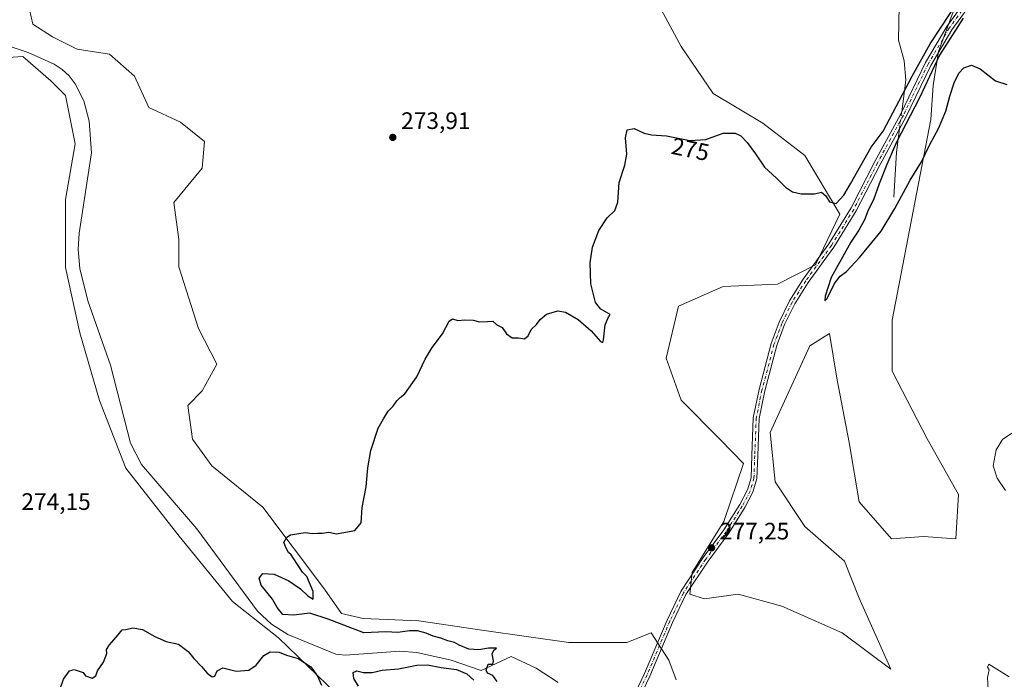
# Model space of a CAD drawing. Units: metres. Extents: x 618738 to 622242, y 4666977 to 4669349.
# Drawn here: x 621241 to 621655, y 4667125 to 4667402 of the extents above; entities that cross this region are included whole.
import ezdxf
from ezdxf.enums import TextEntityAlignment as Align

# ---------------------------------------------------------------- set-up
doc = ezdxf.new("R2010")
doc.units = ezdxf.units.M
doc.header["$MEASUREMENT"] = 0
doc.linetypes.add('DGN Style 4', pattern=[2.6384748266838614, 1.318413404963828, -0.6592067024819142, 0.001648016756204785, -0.6592067024819142])
for name, color, linetype, lineweight in [('Camino Cxs', 7, 'Continuous', 0), ('Camino eje', 30, 'DGN Style 4', 13), ('Corriente natural lineal', 142, 'Continuous', 13), ('Corriente natural lineal oculto', 9, 'DGN Style 4', 13), ('Cultivos herbáceos CxS', 92, 'Continuous', 0), ('Curva de nivel maestra', 30, 'Continuous', 30), ('Curva de nivel normal', 30, 'Continuous', 0), ('Núcleo urbano CxS', 7, 'Continuous', 0), ('Punto de cota en terreno', 7, 'Continuous', 0), ('Rótulo de curva de nivel directora', 7, 'Continuous', 0), ('Rótulo de punto de cota en terreno', 7, 'Continuous', 0), ('Suelo desnudo CxS', 253, 'Continuous', 0)]:
    doc.layers.add(name, color=color, linetype=linetype, lineweight=lineweight)
doc.styles.add('Style-Arial', font='txt')

# ---------------------------------------------------------------- blocks, each defined once
blk = doc.blocks.new('*U2')
at = {"layer": 'Cultivos herbáceos CxS', "color": 92, "linetype": 'Continuous', "lineweight": 0}
for points in [[(621517.2994999997, 4667124.4771, 277.0326000000059), (621514.1788999997, 4667132.7981, 277.5823999999994), (621506.7890999997, 4667144.223099999, 277.3784000000014), (621496.6149000004, 4667140.151500001, 276.9627999999939), (621472.1979, 4667140.1513, 276.6322999999975), (621436.5906999996, 4667145.2411, 276.2369999999937), (621409.1205000002, 4667149.311699999, 275.8723000000027), (621385.7209000001, 4667150.329500001, 275.6658000000025), (621376.5652999999, 4667152.365900001, 275.5562999999966), (621369.4430999998, 4667162.544299999, 275.3050999999978), (621343.5009000005, 4667197.152899999, 274.7768999999971), (621322.1360999999, 4667214.4575, 274.0709999999963), (621313.9972999999, 4667225.6545, 274.0960000000051), (621311.9622999998, 4667239.905099999, 273.8962000000029), (621318.0673000002, 4667246.0131, 273.6543999999994), (621324.1716, 4667257.209899999, 273.8882000000012), (621316.5407999996, 4667272.184699999, 274.0350999999937), (621308.2197000004, 4667298.189900001, 273.6468000000023), (621308.2197000004, 4667309.6317, 273.4713999999949), (621306.1392999999, 4667325.2345, 273.5736000000034), (621318.0680999998, 4667339.659499999, 273.6230000000069), (621319.0853000004, 4667350.856899999, 273.499100000001), (621308.9108999996, 4667359.000499999, 273.3254000000015), (621295.6854999998, 4667365.1075, 273.3273000000045), (621289.5818999996, 4667378.340299999, 273.1291999999958), (621279.0943, 4667387.646700001, 272.9434000000037), (621265.5719, 4667389.7269, 272.9498000000021), (621255.1697000006, 4667394.9279, 272.6628000000055), (621246.8476999998, 4667400.128900001, 272.8282000000036), (621244.7679000003, 4667409.490700001, 272.9389999999985)], [(621511.0607000003, 4667406.3707, 273.4759999999951), (621519.3821, 4667390.767700001, 273.9045999999944), (621532.9050000003, 4667371.003900001, 274.4386999999988), (621553.7089000001, 4667358.521500001, 274.6405999999988), (621571.3921999997, 4667344.999100001, 274.6756000000024), (621586.1454999996, 4667320.320900001, 275.4333000000042), (621575.9715, 4667298.944900001, 276.4348999999929), (621559.9490999999, 4667290.908700001, 276.5239000000001), (621537.0648999996, 4667289.8685, 276.2480000000069), (621518.3410999998, 4667281.5471, 275.7551999999997), (621513.1397000002, 4667259.7027, 276.0773000000045), (621519.3809000002, 4667242.019300001, 276.1417999999976), (621536.0242999997, 4667225.376300001, 276.3178000000044), (621545.6360999999, 4667215.481699999, 276.5457000000025), (621537.3099999996, 4667191.046900001, 277.0239000000001), (621524.0837000003, 4667169.6709, 277.1526000000013), (621523.0669, 4667160.5097, 277.500199999995), (621529.1709000003, 4667158.473900001, 277.3488999999972), (621543.4146999996, 4667160.5099, 277.5859999999957), (621561.7267000005, 4667155.4199, 278.0236000000005), (621587.1612999998, 4667144.223300001, 278.6833000000042), (621607.5088999998, 4667128.954299999, 279.3168000000005), (621594.2750000004, 4667158.8037, 278.5564000000013), (621588.0340999998, 4667174.406500001, 278.261599999998), (621571.3907000005, 4667188.9693, 277.5063999999985), (621558.9083000004, 4667207.692700001, 277.0635000000038), (621556.8280999997, 4667228.497099999, 276.7396000000008), (621573.4719000002, 4667264.903899999, 275.8816999999981), (621581.7937000003, 4667270.104699999, 275.8217000000004), (621584.9140999997, 4667251.381100001, 276.4997000000003), (621590.1146999998, 4667224.335899999, 276.956600000005), (621594.2753, 4667199.371099999, 278.228099999993), (621607.7978999997, 4667183.768300001, 278.9483999999939), (621621.3208999997, 4667184.808499999, 278.3475999999937), (621634.8433999997, 4667183.768300001, 278.6894000000029), (621636.0822000002, 4667202.3717, 278.563599999994), (621622.8563000001, 4667225.783700001, 278.4744000000064), (621608.1047, 4667254.2841, 277.332699999999), (621608.1048999997, 4667275.660499999, 276.1287000000011), (621624.3835000005, 4667360.1461, 274.3196000000025), (621625.4014999997, 4667374.3969, 274.8384999999981), (621627.5635000002, 4667388.6875, 275.170100000003), (621633.8049999997, 4667405.330900001, 274.3944000000047)], [(621228.1244000001, 4667385.566299999, 273.5598999999929), (621242.6873000005, 4667386.6065, 273.1919999999955), (621254.4817000004, 4667376.3049, 273.2063000000053), (621260.5859000003, 4667370.196900001, 273.2122999999993), (621264.6557, 4667349.839299999, 273.3203999999969), (621260.5855, 4667326.4277, 273.1003999999957), (621260.5853000004, 4667297.926100001, 273.1956000000064), (621266.6898999996, 4667270.442700001, 273.2350000000006), (621274.8289000001, 4667241.941500001, 273.3046000000031), (621286.0191000003, 4667213.4395, 273.5494999999937), (621308.4011000004, 4667184.939099999, 273.5868000000046), (621330.7836999996, 4667157.4553, 274.001099999994), (621350.1133000003, 4667142.186699999, 273.8703999999998), (621378.5997000001, 4667114.7031, 275.3997999999993), (621389.7906999999, 4667108.5953, 275.1526000000013), (621393.8595000004, 4667097.398499999, 275.5335999999952), (621396.9119999995, 4667051.593499999, 276.9327000000048), (621407.0850999998, 4667027.1635, 278.295100000003), (621408.4551999997, 4667021.679400001, 278.4067000000068), (621019.3389999997, 4667015.0294, 276.9098999999987)]]:
    blk.add_polyline3d(points, dxfattribs=at)
blk = doc.blocks.new('5PATER')
at = {"layer": 'Núcleo urbano CxS', "linetype": 'Continuous', "lineweight": 0}
h = blk.add_hatch(color=51, dxfattribs=at)
edge = h.paths.add_edge_path()
edge.add_ellipse((0, 0), major_axis=(-0.1095731443231308, -0.1110710700762829), ratio=0.9994222409660322, start_angle=0, end_angle=360)

msp = doc.modelspace()

# ---------------------------------------------------------------- linework, layer by layer
at = {"layer": 'Camino Cxs', "color": 7, "linetype": 'Continuous', "lineweight": 0}
for points in [[(621490.4999000002, 4667098.8553, 277.9952000000048), (621503.9782999996, 4667127.080700001, 277.6294000000053), (621513.5038999999, 4667149.624299999, 277.5500999999931), (621519.2691000003, 4667161.635299999, 277.3978999999963), (621528.7017000001, 4667175.8641, 277.1440000000002), (621537.4234999996, 4667187.5987, 277.2841999999946), (621544.0393000003, 4667198.1525, 277.1670000000013), (621547.2931000004, 4667204.350500001, 276.9131000000052), (621548.8009000003, 4667209.4771, 276.8671999999933), (621549.1133000003, 4667218.8477, 276.8530000000028), (621549.7525000004, 4667234.668299999, 276.7397999999957), (621552.1608999996, 4667246.549699999, 276.5795000000071), (621557.2663000004, 4667265.854499999, 276.4566999999952), (621560.6420999998, 4667274.856100001, 276.4067000000068), (621564.9836999997, 4667283.861500001, 276.4465000000055), (621570.7597000003, 4667293.0065, 276.5675999999949), (621581.5500999996, 4667307.7641, 276.2220999999991), (621590.8646999998, 4667322.9199, 275.7541000000056), (621600.8509000001, 4667342.4169, 275.6508999999933), (621611.6385000005, 4667362.247300001, 275.3543999999966), (621622.1255000001, 4667384.015500001, 275.1741999999941), (621631.0727000004, 4667399.1939, 274.9878999999929), (621649.3280999997, 4667424.274900001, 275.2314000000042)], [(621490.4999000002, 4667098.8553, 277.9952000000048), (621503.9782999996, 4667127.080700001, 277.6294000000053), (621513.5038999999, 4667149.624299999, 277.5500999999931), (621519.2691000003, 4667161.635299999, 277.3978999999963), (621528.7017000001, 4667175.8641, 277.1440000000002), (621537.4234999996, 4667187.5987, 277.2841999999946), (621544.0393000003, 4667198.1525, 277.1670000000013), (621547.2931000004, 4667204.350500001, 276.9131000000052), (621548.8009000003, 4667209.4771, 276.8671999999933), (621549.1133000003, 4667218.8477, 276.8530000000028), (621549.7525000004, 4667234.668299999, 276.7397999999957), (621552.1608999996, 4667246.549699999, 276.5795000000071), (621557.2663000004, 4667265.854499999, 276.4566999999952), (621560.6420999998, 4667274.856100001, 276.4067000000068), (621564.9836999997, 4667283.861500001, 276.4465000000055), (621570.7597000003, 4667293.0065, 276.5675999999949), (621581.5500999996, 4667307.7641, 276.2220999999991), (621590.8646999998, 4667322.9199, 275.7541000000056), (621600.8509000001, 4667342.4169, 275.6508999999933), (621611.6385000005, 4667362.247300001, 275.3543999999966), (621622.1255000001, 4667384.015500001, 275.1741999999941), (621631.0727000004, 4667399.1939, 274.9878999999929), (621649.3280999997, 4667424.274900001, 275.2314000000042)], [(621651.4222999997, 4667422.904100001, 275.2761000000028), (621633.1651, 4667397.8203, 275.1278000000021), (621624.3322999999, 4667382.836100001, 275.2553999999946), (621613.8640999999, 4667361.106699999, 275.3891000000003), (621603.0619000001, 4667341.249500001, 275.6677000000054), (621593.0455, 4667321.693700001, 275.8162000000011), (621583.6275000004, 4667306.3695, 276.1413999999932), (621572.8278999999, 4667291.599500001, 276.4922999999981), (621567.1737000003, 4667282.647100001, 276.3803999999946), (621562.9430999998, 4667273.872300001, 276.3583999999973), (621559.6511000004, 4667265.0941, 276.4655000000057), (621554.5965, 4667245.9813, 276.6157999999996), (621552.2423, 4667234.367500001, 276.7495999999956), (621551.6117000004, 4667218.7555, 276.8948999999994), (621551.2889, 4667209.076300001, 277.0813000000053), (621549.6217, 4667203.4077, 277.0725999999996), (621546.2083000002, 4667196.9057, 277.1664000000019), (621539.4890999999, 4667186.186899999, 277.2186999999976), (621530.7483000001, 4667174.426700001, 277.1817000000011), (621521.4483000003, 4667160.3979, 277.5690000000032), (621515.7834999999, 4667148.5963, 277.6270999999979), (621506.2588999998, 4667126.0549, 277.7694000000047), (621492.7496999997, 4667097.764900001, 278.1459999999934)], [(621651.4222999997, 4667422.904100001, 275.2761000000028), (621633.1651, 4667397.8203, 275.1278000000021), (621624.3322999999, 4667382.836100001, 275.2553999999946), (621613.8640999999, 4667361.106699999, 275.3891000000003), (621603.0619000001, 4667341.249500001, 275.6677000000054), (621593.0455, 4667321.693700001, 275.8162000000011), (621583.6275000004, 4667306.3695, 276.1413999999932), (621572.8278999999, 4667291.599500001, 276.4922999999981), (621567.1737000003, 4667282.647100001, 276.3803999999946), (621562.9430999998, 4667273.872300001, 276.3583999999973), (621559.6511000004, 4667265.0941, 276.4655000000057), (621554.5965, 4667245.9813, 276.6157999999996), (621552.2423, 4667234.367500001, 276.7495999999956), (621551.6117000004, 4667218.7555, 276.8948999999994), (621551.2889, 4667209.076300001, 277.0813000000053), (621549.6217, 4667203.4077, 277.0725999999996), (621546.2083000002, 4667196.9057, 277.1664000000019), (621539.4890999999, 4667186.186899999, 277.2186999999976), (621530.7483000001, 4667174.426700001, 277.1817000000011), (621521.4483000003, 4667160.3979, 277.5690000000032), (621515.7834999999, 4667148.5963, 277.6270999999979), (621506.2588999998, 4667126.0549, 277.7694000000047), (621492.7496999997, 4667097.764900001, 278.1459999999934)]]:
    msp.add_polyline3d(points, dxfattribs=at)
at = {"layer": 'Camino eje', "color": 30, "linetype": 'DGN Style 4', "lineweight": 13}
msp.add_polyline3d([(621650.3750999998, 4667423.589500001, 275.286500000002), (621632.1189000001, 4667398.507099999, 275.1463999999978), (621623.2289000005, 4667383.4257, 275.2670000000071), (621612.7512999997, 4667361.676899999, 275.4977999999974), (621601.9562999997, 4667341.833100001, 275.7305999999954), (621591.9550999999, 4667322.3069, 275.8482999999979), (621582.5888999999, 4667307.0669, 276.2206000000006), (621571.7937000003, 4667292.303099999, 276.5535999999993), (621566.0787000004, 4667283.2543, 276.4159000000073), (621561.7925000006, 4667274.3643, 276.3923000000068), (621558.4587000003, 4667265.474300001, 276.4597000000067), (621553.3787000002, 4667246.265500001, 276.5951000000059), (621550.9974999996, 4667234.517899999, 276.7446999999956), (621550.3624999998, 4667218.801700001, 276.8736999999965), (621550.0449000001, 4667209.276699999, 276.9735999999975), (621548.4574999996, 4667203.879100001, 276.9918999999936), (621545.1237000005, 4667197.529100001, 277.1763000000064), (621538.4562999997, 4667186.892899999, 277.2562999999937), (621529.7248999998, 4667175.145300001, 277.1744000000036), (621520.3586999997, 4667161.0165, 277.4894000000059), (621514.6436999999, 4667149.110300001, 277.597299999994), (621505.1187000005, 4667126.567700001, 277.7063999999955), (621491.6249000002, 4667098.3101, 278.0786999999983)], dxfattribs=at)
at = {"layer": 'Corriente natural lineal', "color": 142, "linetype": 'Continuous', "lineweight": 13, "extrusion": (0.4641501159216879, -0.06397548840241908, 0.88344315424002), "elevation": -9832.227872851712, "flags": 128}
msp.add_lwpolyline([(4708490.222586752, 19124.89713145373), (4708509.109772479, 19126.55270561576), (4708519.116664436, 19126.62591200194)], dxfattribs=at)
at = {"layer": 'Corriente natural lineal', "color": 142, "linetype": 'Continuous', "lineweight": 13}
for points in [[(621612.1379000006, 4667363.284, 274.9223999999958), (621613.9001000002, 4667376.710100001, 273.968399999998), (621613.1801000005, 4667384.710100001, 273.6744999999937), (621610.7901, 4667393.5001, 273.6367000000027), (621611.0301000001, 4667407.9101, 273.5127999999968)], [(621467.7200999996, 4667123.3301, 275.7740999999951), (621458.5000999998, 4667129.4001, 275.875199999995), (621447.9801000003, 4667134.2601, 275.3696999999956), (621435.3601000002, 4667128.4001, 274.9973999999929), (621422.6901000004, 4667132.8201, 274.7997000000032), (621408.3000999996, 4667135.960100001, 274.6193999999959), (621401.1201, 4667136.4901, 274.6034000000073), (621378.1901000004, 4667134.840100001, 274.2433000000019), (621374.2701000003, 4667135.290100001, 274.1656999999978), (621354.0201000003, 4667143.590100001, 273.9302000000025), (621347.1700999998, 4667147.9001, 273.7504999999946), (621341.3300999999, 4667153.350099999, 273.8120000000054), (621315.8000999996, 4667188.020099999, 273.5653000000021), (621292.5500999996, 4667215.030099999, 273.5941000000021), (621287.9801000003, 4667224.020099999, 273.5081000000064), (621279.5601000005, 4667256.7601, 273.4076000000059), (621269.9501, 4667283.880100001, 273.4663), (621266.6601, 4667297.460100001, 273.5273000000016), (621265.8601000002, 4667305.450099999, 273.5725999999996), (621266.3000999996, 4667312.360099999, 273.5387999999948), (621271.5601000005, 4667346.1601, 273.4095999999991), (621270.6201, 4667359.380100001, 273.3065999999963), (621268.3300999999, 4667367.940099999, 273.1034999999974), (621264.6801000005, 4667375.090100001, 273.1187000000064), (621262.1001000004, 4667378.4301, 273.1665999999968), (621259.2001, 4667381.170100001, 273.1582000000053), (621255.8800999997, 4667383.380100001, 273.1545000000042), (621244.9301000005, 4667388.3201, 273.162599999996), (621223.7600999996, 4667395.290100001, 273.4894000000059)]]:
    msp.add_polyline3d(points, dxfattribs=at)
at = {"layer": 'Corriente natural lineal oculto', "color": 9, "linetype": 'DGN Style 4', "lineweight": 13, "extrusion": (0.007690822746160517, 0.0586006622014958, 0.9982518788537458), "elevation": 278565.7297491379, "flags": 128}
msp.add_lwpolyline([(-8984.612466693507, -4700312.243188352), (-8984.612466693507, -4700319.368016005)], dxfattribs=at)
at = {"layer": 'Cultivos herbáceos CxS', "color": 92, "linetype": 'Continuous', "lineweight": 0}
for points in [[(621517.2994999997, 4667124.4771, 277.0326000000059), (621514.1788999997, 4667132.7981, 277.5823999999994), (621506.7890999997, 4667144.223099999, 277.3784000000014), (621496.6149000004, 4667140.151500001, 276.9627999999939), (621472.1979, 4667140.1513, 276.6322999999975), (621436.5906999996, 4667145.2411, 276.2369999999937), (621409.1205000002, 4667149.311699999, 275.8723000000027), (621385.7209000001, 4667150.329500001, 275.6658000000025), (621376.5652999999, 4667152.365900001, 275.5562999999966), (621369.4430999998, 4667162.544299999, 275.3050999999978), (621343.5009000005, 4667197.152899999, 274.7768999999971), (621322.1360999999, 4667214.4575, 274.0709999999963), (621313.9972999999, 4667225.6545, 274.0960000000051), (621311.9622999998, 4667239.905099999, 273.8962000000029), (621318.0673000002, 4667246.0131, 273.6543999999994), (621324.1716, 4667257.209899999, 273.8882000000012), (621316.5407999996, 4667272.184699999, 274.0350999999937), (621308.2197000004, 4667298.189900001, 273.6468000000023), (621308.2197000004, 4667309.6317, 273.4713999999949), (621306.1392999999, 4667325.2345, 273.5736000000034), (621318.0680999998, 4667339.659499999, 273.6230000000069), (621319.0853000004, 4667350.856899999, 273.499100000001), (621308.9108999996, 4667359.000499999, 273.3254000000015), (621295.6854999998, 4667365.1075, 273.3273000000045), (621289.5818999996, 4667378.340299999, 273.1291999999958), (621279.0943, 4667387.646700001, 272.9434000000037), (621265.5719, 4667389.7269, 272.9498000000021), (621255.1697000006, 4667394.9279, 272.6628000000055), (621246.8476999998, 4667400.128900001, 272.8282000000036), (621244.7679000003, 4667409.490700001, 272.9389999999985)], [(621511.0607000003, 4667406.3707, 273.4759999999951), (621519.3821, 4667390.767700001, 273.9045999999944), (621532.9050000003, 4667371.003900001, 274.4386999999988), (621553.7089000001, 4667358.521500001, 274.6405999999988), (621571.3921999997, 4667344.999100001, 274.6756000000024), (621586.1454999996, 4667320.320900001, 275.4333000000042), (621575.9715, 4667298.944900001, 276.4348999999929), (621559.9490999999, 4667290.908700001, 276.5239000000001), (621537.0648999996, 4667289.8685, 276.2480000000069), (621518.3410999998, 4667281.5471, 275.7551999999997), (621513.1397000002, 4667259.7027, 276.0773000000045), (621519.3809000002, 4667242.019300001, 276.1417999999976), (621536.0242999997, 4667225.376300001, 276.3178000000044), (621545.6360999999, 4667215.481699999, 276.5457000000025), (621537.3099999996, 4667191.046900001, 277.0239000000001), (621524.0837000003, 4667169.6709, 277.1526000000013), (621523.0669, 4667160.5097, 277.500199999995), (621529.1709000003, 4667158.473900001, 277.3488999999972), (621543.4146999996, 4667160.5099, 277.5859999999957), (621561.7267000005, 4667155.4199, 278.0236000000005), (621587.1612999998, 4667144.223300001, 278.6833000000042), (621607.5088999998, 4667128.954299999, 279.3168000000005), (621594.2750000004, 4667158.8037, 278.5564000000013), (621588.0340999998, 4667174.406500001, 278.261599999998), (621571.3907000005, 4667188.9693, 277.5063999999985), (621558.9083000004, 4667207.692700001, 277.0635000000038), (621556.8280999997, 4667228.497099999, 276.7396000000008), (621573.4719000002, 4667264.903899999, 275.8816999999981), (621581.7937000003, 4667270.104699999, 275.8217000000004), (621584.9140999997, 4667251.381100001, 276.4997000000003), (621590.1146999998, 4667224.335899999, 276.956600000005), (621594.2753, 4667199.371099999, 278.228099999993), (621607.7978999997, 4667183.768300001, 278.9483999999939), (621621.3208999997, 4667184.808499999, 278.3475999999937), (621634.8433999997, 4667183.768300001, 278.6894000000029), (621636.0822000002, 4667202.3717, 278.563599999994), (621622.8563000001, 4667225.783700001, 278.4744000000064), (621608.1047, 4667254.2841, 277.332699999999), (621608.1048999997, 4667275.660499999, 276.1287000000011), (621624.3835000005, 4667360.1461, 274.3196000000025), (621625.4014999997, 4667374.3969, 274.8384999999981), (621627.5635000002, 4667388.6875, 275.170100000003), (621633.8049999997, 4667405.330900001, 274.3944000000047)], [(621408.4551999997, 4667021.679500001, 278.4067000000068), (621407.0850999998, 4667027.1635, 278.295100000003), (621396.9119999995, 4667051.593499999, 276.9327000000048), (621393.8595000004, 4667097.398499999, 275.5335999999952), (621389.7906999999, 4667108.5953, 275.1526000000013), (621378.5997000001, 4667114.7031, 275.3997999999993), (621350.1133000003, 4667142.186699999, 273.8703999999998), (621330.7836999996, 4667157.4553, 274.001099999994), (621308.4011000004, 4667184.939099999, 273.5868000000046), (621286.0191000003, 4667213.4395, 273.5494999999937), (621274.8289000001, 4667241.941500001, 273.3046000000031), (621266.6898999996, 4667270.442700001, 273.2350000000006), (621260.5853000004, 4667297.926100001, 273.1956000000064), (621260.5855, 4667326.4277, 273.1003999999957), (621264.6557, 4667349.839299999, 273.3203999999969), (621260.5859000003, 4667370.196900001, 273.2122999999993), (621254.4817000004, 4667376.3049, 273.2063000000053), (621242.6873000005, 4667386.6065, 273.1919999999955), (621228.1244000001, 4667385.566299999, 273.5598999999929)]]:
    msp.add_polyline3d(points, dxfattribs=at)
at = {"layer": 'Curva de nivel maestra', "color": 30, "linetype": 'Continuous', "lineweight": 30, "elevation": 275, "flags": 128}
for points in [[(621442.0899999999, 4667123.7401), (621441.2100000001, 4667124.870100001), (621440.3099999996, 4667126.3101), (621438.0800000001, 4667127.2401), (621437.5099999999, 4667128.5101), (621438.2599999999, 4667131.090100001), (621440.1900000004, 4667131.030099999), (621440.5800000001, 4667132.440099999), (621439.9400000004, 4667135.470100001), (621440.6399999997, 4667136.9901), (621441.79, 4667137.8201), (621438.4199999999, 4667137.8201), (621434.2999999998, 4667137.040100001), (621430.1699999999, 4667137.390100001), (621426.1500000004, 4667139.0001), (621424.1399999997, 4667140.130100001), (621421.2800000003, 4667140.940099999), (621418.4000000004, 4667142.0601), (621415.2000000002, 4667142.860099999), (621412.2100000001, 4667144.0801), (621408.5499999998, 4667145.040100001), (621405.1799999997, 4667145.040100001), (621400.3600000005, 4667144.350099999), (621395.3099999996, 4667144.640100001), (621386.0800000001, 4667144.1801), (621371.0499999998, 4667149.9301), (621363.2999999998, 4667152.450099999), (621356.54, 4667151.640100001), (621352, 4667152.0101), (621349.5899999999, 4667154.940099999), (621347.6900000004, 4667158.4101), (621345.25, 4667161.3201), (621342.9000000004, 4667164.300100001), (621341.9800000006, 4667167.2401), (621343.6100000005, 4667169.220100001), (621348.3099999996, 4667168.880100001), (621354.5499999998, 4667166.0701), (621359.4299999997, 4667162.6801), (621362.5300000003, 4667159.840100001), (621364.6900000004, 4667158.460100001), (621364.7100000001, 4667161.600099999), (621362.0899999999, 4667167.920100001), (621360.1699999999, 4667169.8201), (621356.29, 4667175.770099999), (621355.4199999999, 4667177.0601), (621354.3499999996, 4667178.0001), (621353.4500000002, 4667179.5701), (621352.3600000005, 4667182.190099999), (621353.6600000003, 4667184.470100001), (621355.1699999999, 4667185.4301), (621361.2999999998, 4667186.4801), (621364.3700000001, 4667185.960100001), (621366.5800000001, 4667186.1801), (621368.5499999998, 4667186.200099999), (621371.3499999996, 4667186.5701), (621374.4800000006, 4667185.890100001), (621378.2999999998, 4667186.520099999), (621382.1799999997, 4667187.280099999), (621384.9199999999, 4667190.5101), (621385.3899999997, 4667196.9801), (621386.9900000002, 4667205.710100001), (621387.7300000006, 4667213.620100001), (621389.0199999996, 4667220.950099999), (621392.0099999999, 4667230.280099999), (621394.2999999998, 4667234.280099999), (621396.2999999998, 4667237.5101), (621398.2999999998, 4667239.530099999), (621399.8899999997, 4667241.770099999), (621401.2800000003, 4667243.190099999), (621403.1900000004, 4667244.790100001), (621408.2400000002, 4667251.880100001), (621411.7999999998, 4667259.280099999), (621414.7699999996, 4667264.280099999), (621419.0899999999, 4667270.0001), (621421.9400000004, 4667275.280099999), (621423.2999999998, 4667276.3301), (621425.6100000005, 4667275.600099999), (621428.5199999996, 4667275.8301), (621431.9699999997, 4667275.7601), (621434.6299999999, 4667275.040100001), (621437.9699999997, 4667275.100099999), (621440.2000000002, 4667275.340100001), (621441.8799999999, 4667273.7501), (621444.1299999999, 4667272.670100001), (621446.0499999998, 4667269.920100001), (621448.3399999999, 4667268.3301), (621450.9800000006, 4667268.300100001), (621453.5599999996, 4667267.870100001), (621455.1699999999, 4667269.200099999), (621456.4299999997, 4667271.780099999), (621458.6399999997, 4667273.950099999), (621460.1100000005, 4667276.040100001), (621462.8799999999, 4667278.300100001), (621467.5800000001, 4667279.6601), (621470.79, 4667279.1501), (621476.1500000004, 4667275.940099999), (621481.54, 4667271.2301), (621485.4800000006, 4667266.7401), (621486.4800000006, 4667266.370100001), (621486.7199999997, 4667267.450099999), (621487.4800000006, 4667273.790100001), (621488.6200000001, 4667276.370100001), (621489.5999999996, 4667278.100099999), (621485.7100000001, 4667280.3301), (621483.4600000001, 4667283.1801), (621481.5099999999, 4667290.940099999), (621481.1299999999, 4667299.850099999), (621482.2000000002, 4667306.390100001), (621484.7999999998, 4667313.4801), (621488.2999999998, 4667318.7301), (621491.5599999996, 4667321.8101), (621492.8399999999, 4667325.280099999), (621493.3700000001, 4667333.590100001), (621495.7800000003, 4667340.940099999), (621496.54, 4667345.5101), (621496.0499999998, 4667352.390100001), (621496.7300000006, 4667355.7601), (621499.7100000001, 4667356.370100001), (621503.8099999996, 4667354.350099999), (621506.9400000004, 4667353.600099999), (621513.2300000006, 4667353.2601), (621523.1100000005, 4667351.2401), (621529.8600000005, 4667351.640100001), (621537.0800000001, 4667354.4001), (621542.0800000001, 4667354.360099999), (621544.4800000006, 4667353.270099999), (621547.2100000001, 4667350.420100001), (621550.6799999997, 4667345.7301), (621554.5300000003, 4667340.120100001), (621559.4500000002, 4667335.440099999), (621563.3499999996, 4667331.600099999), (621566.2999999998, 4667329.6501), (621569.8600000005, 4667328.890100001), (621575.4699999997, 4667328.9101), (621578.4500000002, 4667329.600099999), (621580.2199999997, 4667328.050100001), (621581.8399999999, 4667325.4901), (621584.5899999999, 4667324.720100001), (621587.8399999999, 4667328.2301), (621590.6699999999, 4667333.0001), (621599.3399999999, 4667348.470100001), (621604.29, 4667355.140100001), (621616.5599999996, 4667378.300100001), (621624.1500000004, 4667391.870100001), (621636.6500000004, 4667410.950099999)], [(621637.9900000002, 4667402.7401), (621628, 4667387.1501), (621619.6200000001, 4667369.290100001), (621609.9800000006, 4667350.610099999), (621605.9600000001, 4667341.220100001), (621602.6600000003, 4667333.0101), (621600.3499999996, 4667326.390100001), (621598.0899999999, 4667321.950099999), (621596.5, 4667317.850099999), (621594.1900000004, 4667313.550100001), (621590.7599999999, 4667308.520099999), (621582.5300000003, 4667293.620100001), (621580, 4667285.860099999), (621579.8499999996, 4667283.8201), (621580.8600000005, 4667284.850099999), (621583.9600000001, 4667291.120100001), (621586.29, 4667294.200099999), (621589, 4667296.140100001), (621594.4400000004, 4667302.0801), (621603.4699999997, 4667313.220100001), (621609.2699999996, 4667322.620100001), (621615.6699999999, 4667334.620100001), (621620.5199999996, 4667342.280099999), (621624, 4667349.620100001), (621627.5499999998, 4667356.280099999), (621630.7699999996, 4667363.620100001), (621632.3600000005, 4667369.9301), (621634.25, 4667375.550100001), (621636.1699999999, 4667379.600099999), (621638.2300000006, 4667381.840100001), (621641.4400000004, 4667382.9301), (621645.1799999997, 4667381.460100001), (621651.6200000001, 4667376.4101), (621656.29, 4667374.860099999)], [(621257.1100000005, 4667117.0801), (621259.79, 4667124.7601), (621262.2300000006, 4667128.3201), (621264.2999999998, 4667128.7601), (621267.9699999997, 4667127.630100001), (621268.9699999997, 4667126.100099999), (621271.8300000001, 4667125.1801), (621273.2999999998, 4667126.100099999), (621274.0800000001, 4667128.290100001), (621276.6299999999, 4667131.960100001), (621277.9800000006, 4667135.520099999), (621277.8700000001, 4667137.280099999), (621279.0700000003, 4667139.170100001), (621282.79, 4667143.370100001), (621284.4000000004, 4667145.520099999), (621285.9500000002, 4667145.610099999), (621288.9600000001, 4667146.280099999), (621292.9699999997, 4667145.6801), (621298.0999999996, 4667142.640100001), (621302.9299999997, 4667140.640100001), (621308.0899999999, 4667139.420100001), (621312.1100000005, 4667136.4301), (621314.4900000002, 4667133.4901), (621317.8200000003, 4667130.1501), (621320.1200000001, 4667127.2301), (621322.2400000002, 4667125.700099999), (621323.3300000001, 4667125.960100001), (621324.3300000001, 4667128.3201), (621326.7999999998, 4667129.5101), (621332.2999999998, 4667128.1601), (621337.6799999997, 4667128.610099999), (621340.8099999996, 4667130.620100001), (621344.0099999999, 4667134.6501), (621346.7000000002, 4667136.280099999), (621350.3799999999, 4667136.120100001), (621353.5700000003, 4667134.9001), (621358.4600000001, 4667133.460100001), (621363.7000000002, 4667129.970100001), (621366.5, 4667125.960100001), (621368.1600000003, 4667122.2401)], [(621383.7599999999, 4667121.7501), (621381.8200000003, 4667124.9901), (621381.5899999999, 4667127.610099999), (621383.1399999997, 4667128.3101), (621385.8399999999, 4667127.5001), (621389.5199999996, 4667127.5101), (621393.7300000006, 4667128.5001), (621400.6100000005, 4667129.040100001), (621408.3300000001, 4667130.620100001), (621412.8099999996, 4667130.770099999), (621418.5, 4667129.600099999), (621424.9900000002, 4667128.880100001), (621429.3200000003, 4667126.9801), (621432.3099999996, 4667124.3101)]]:
    msp.add_lwpolyline(points, dxfattribs=at)
at = {"layer": 'Curva de nivel normal', "color": 30, "linetype": 'Continuous', "lineweight": 0, "elevation": 280, "flags": 128}
for points in [[(621655.7599999999, 4667204.0801), (621652.2300000006, 4667209.2301), (621650.6399999997, 4667214.4101), (621651.7999999998, 4667221.200099999), (621654.5099999999, 4667225.520099999), (621658.4900000002, 4667228.1501)], [(621657.0599999996, 4667111.0601), (621651, 4667116.380100001), (621648.4500000002, 4667120.350099999), (621648.1799999997, 4667125.4901), (621648.9299999997, 4667128.6601), (621648.1699999999, 4667129.840100001), (621648.7300000006, 4667131.0601), (621657.2599999999, 4667125.6801)]]:
    msp.add_lwpolyline(points, dxfattribs=at)
at = {"layer": 'Suelo desnudo CxS', "color": 253, "linetype": 'Continuous', "lineweight": 0}
for points in [[(621244.7679000003, 4667409.490700001, 272.9389999999985), (621246.8476999998, 4667400.128900001, 272.8282000000036), (621255.1697000006, 4667394.9279, 272.6628000000055), (621265.5719, 4667389.7269, 272.9498000000021), (621279.0943, 4667387.646700001, 272.9434000000037), (621289.5818999996, 4667378.340299999, 273.1291999999958), (621295.6854999998, 4667365.1075, 273.3273000000045), (621308.9108999996, 4667359.000499999, 273.3254000000015), (621319.0853000004, 4667350.856899999, 273.499100000001), (621318.0680999998, 4667339.659499999, 273.6230000000069), (621306.1392999999, 4667325.2345, 273.5736000000034), (621308.2197000004, 4667309.6317, 273.4713999999949), (621308.2197000004, 4667298.189900001, 273.6468000000023), (621316.5407999996, 4667272.184699999, 274.0350999999937), (621324.1716, 4667257.209899999, 273.8882000000012), (621318.0673000002, 4667246.0131, 273.6543999999994), (621311.9622999998, 4667239.905099999, 273.8962000000029), (621313.9972999999, 4667225.6545, 274.0960000000051), (621322.1360999999, 4667214.4575, 274.0709999999963), (621343.5009000005, 4667197.152899999, 274.7768999999971), (621369.4430999998, 4667162.544299999, 275.3050999999978), (621376.5652999999, 4667152.365900001, 275.5562999999966), (621385.7209000001, 4667150.329500001, 275.6658000000025), (621409.1205000002, 4667149.311699999, 275.8723000000027), (621436.5906999996, 4667145.2411, 276.2369999999937), (621472.1979, 4667140.1513, 276.6322999999975), (621496.6149000004, 4667140.151500001, 276.9627999999939), (621506.7890999997, 4667144.223099999, 277.3784000000014), (621514.1788999997, 4667132.7981, 277.5823999999994), (621517.2994999997, 4667124.4771, 277.0326000000059)], [(621517.2994999997, 4667124.4771, 277.0326000000059), (621514.1788999997, 4667132.7981, 277.5823999999994), (621506.7890999997, 4667144.223099999, 277.3784000000014), (621496.6149000004, 4667140.151500001, 276.9627999999939), (621472.1979, 4667140.1513, 276.6322999999975), (621436.5906999996, 4667145.2411, 276.2369999999937), (621409.1205000002, 4667149.311699999, 275.8723000000027), (621385.7209000001, 4667150.329500001, 275.6658000000025), (621376.5652999999, 4667152.365900001, 275.5562999999966), (621369.4430999998, 4667162.544299999, 275.3050999999978), (621343.5009000005, 4667197.152899999, 274.7768999999971), (621322.1360999999, 4667214.4575, 274.0709999999963), (621313.9972999999, 4667225.6545, 274.0960000000051), (621311.9622999998, 4667239.905099999, 273.8962000000029), (621318.0673000002, 4667246.0131, 273.6543999999994), (621324.1716, 4667257.209899999, 273.8882000000012), (621316.5407999996, 4667272.184699999, 274.0350999999937), (621308.2197000004, 4667298.189900001, 273.6468000000023), (621308.2197000004, 4667309.6317, 273.4713999999949), (621306.1392999999, 4667325.2345, 273.5736000000034), (621318.0680999998, 4667339.659499999, 273.6230000000069), (621319.0853000004, 4667350.856899999, 273.499100000001), (621308.9108999996, 4667359.000499999, 273.3254000000015), (621295.6854999998, 4667365.1075, 273.3273000000045), (621289.5818999996, 4667378.340299999, 273.1291999999958), (621279.0943, 4667387.646700001, 272.9434000000037), (621265.5719, 4667389.7269, 272.9498000000021), (621255.1697000006, 4667394.9279, 272.6628000000055), (621246.8476999998, 4667400.128900001, 272.8282000000036), (621244.7679000003, 4667409.490700001, 272.9389999999985)], [(621633.8049999997, 4667405.330900001, 274.3944000000047), (621627.5635000002, 4667388.6875, 275.170100000003), (621625.4014999997, 4667374.3969, 274.8384999999981), (621624.3835000005, 4667360.1461, 274.3196000000025), (621608.1048999997, 4667275.660499999, 276.1287000000011), (621608.1047, 4667254.2841, 277.332699999999), (621622.8563000001, 4667225.783700001, 278.4744000000064), (621636.0822000002, 4667202.3717, 278.563599999994), (621634.8433999997, 4667183.768300001, 278.6894000000029), (621621.3208999997, 4667184.808499999, 278.3475999999937), (621607.7978999997, 4667183.768300001, 278.9483999999939), (621594.2753, 4667199.371099999, 278.228099999993), (621590.1146999998, 4667224.335899999, 276.956600000005), (621584.9140999997, 4667251.381100001, 276.4997000000003), (621581.7937000003, 4667270.104699999, 275.8217000000004), (621573.4719000002, 4667264.903899999, 275.8816999999981), (621556.8280999997, 4667228.497099999, 276.7396000000008), (621558.9083000004, 4667207.692700001, 277.0635000000038), (621571.3907000005, 4667188.9693, 277.5063999999985), (621588.0340999998, 4667174.406500001, 278.261599999998), (621594.2750000004, 4667158.8037, 278.5564000000013), (621607.5088999998, 4667128.954299999, 279.3168000000005), (621587.1612999998, 4667144.223300001, 278.6833000000042), (621561.7267000005, 4667155.4199, 278.0236000000005), (621543.4146999996, 4667160.5099, 277.5859999999957), (621529.1709000003, 4667158.473900001, 277.3488999999972), (621523.0669, 4667160.5097, 277.500199999995), (621524.0837000003, 4667169.6709, 277.1526000000013), (621537.3099999996, 4667191.046900001, 277.0239000000001), (621545.6360999999, 4667215.481699999, 276.5457000000025), (621536.0242999997, 4667225.376300001, 276.3178000000044), (621519.3809000002, 4667242.019300001, 276.1417999999976), (621513.1397000002, 4667259.7027, 276.0773000000045), (621518.3410999998, 4667281.5471, 275.7551999999997), (621537.0648999996, 4667289.8685, 276.2480000000069), (621559.9490999999, 4667290.908700001, 276.5239000000001), (621575.9715, 4667298.944900001, 276.4348999999929), (621586.1454999996, 4667320.320900001, 275.4333000000042), (621571.3921999997, 4667344.999100001, 274.6756000000024), (621553.7089000001, 4667358.521500001, 274.6405999999988), (621532.9050000003, 4667371.003900001, 274.4386999999988), (621519.3821, 4667390.767700001, 273.9045999999944), (621511.0607000003, 4667406.3707, 273.4759999999951)], [(621511.0607000003, 4667406.3707, 273.4759999999951), (621519.3821, 4667390.767700001, 273.9045999999944), (621532.9050000003, 4667371.003900001, 274.4386999999988), (621553.7089000001, 4667358.521500001, 274.6405999999988), (621571.3921999997, 4667344.999100001, 274.6756000000024), (621586.1454999996, 4667320.320900001, 275.4333000000042), (621575.9715, 4667298.944900001, 276.4348999999929), (621559.9490999999, 4667290.908700001, 276.5239000000001), (621537.0648999996, 4667289.8685, 276.2480000000069), (621518.3410999998, 4667281.5471, 275.7551999999997), (621513.1397000002, 4667259.7027, 276.0773000000045), (621519.3809000002, 4667242.019300001, 276.1417999999976), (621536.0242999997, 4667225.376300001, 276.3178000000044), (621545.6360999999, 4667215.481699999, 276.5457000000025), (621537.3099999996, 4667191.046900001, 277.0239000000001), (621524.0837000003, 4667169.6709, 277.1526000000013), (621523.0669, 4667160.5097, 277.500199999995), (621529.1709000003, 4667158.473900001, 277.3488999999972), (621543.4146999996, 4667160.5099, 277.5859999999957), (621561.7267000005, 4667155.4199, 278.0236000000005), (621587.1612999998, 4667144.223300001, 278.6833000000042), (621607.5088999998, 4667128.954299999, 279.3168000000005), (621594.2750000004, 4667158.8037, 278.5564000000013), (621588.0340999998, 4667174.406500001, 278.261599999998), (621571.3907000005, 4667188.9693, 277.5063999999985), (621558.9083000004, 4667207.692700001, 277.0635000000038), (621556.8280999997, 4667228.497099999, 276.7396000000008), (621573.4719000002, 4667264.903899999, 275.8816999999981), (621581.7937000003, 4667270.104699999, 275.8217000000004), (621584.9140999997, 4667251.381100001, 276.4997000000003), (621590.1146999998, 4667224.335899999, 276.956600000005), (621594.2753, 4667199.371099999, 278.228099999993), (621607.7978999997, 4667183.768300001, 278.9483999999939), (621621.3208999997, 4667184.808499999, 278.3475999999937), (621634.8433999997, 4667183.768300001, 278.6894000000029), (621636.0822000002, 4667202.3717, 278.563599999994), (621622.8563000001, 4667225.783700001, 278.4744000000064), (621608.1047, 4667254.2841, 277.332699999999), (621608.1048999997, 4667275.660499999, 276.1287000000011), (621624.3835000005, 4667360.1461, 274.3196000000025), (621625.4014999997, 4667374.3969, 274.8384999999981), (621627.5635000002, 4667388.6875, 275.170100000003), (621633.8049999997, 4667405.330900001, 274.3944000000047)], [(621378.5997000001, 4667114.7031, 275.3997999999993), (621350.1133000003, 4667142.186699999, 273.8703999999998), (621330.7836999996, 4667157.4553, 274.001099999994), (621308.4011000004, 4667184.939099999, 273.5868000000046), (621286.0191000003, 4667213.4395, 273.5494999999937), (621274.8289000001, 4667241.941500001, 273.3046000000031), (621266.6898999996, 4667270.442700001, 273.2350000000006), (621260.5853000004, 4667297.926100001, 273.1956000000064), (621260.5855, 4667326.4277, 273.1003999999957), (621264.6557, 4667349.839299999, 273.3203999999969), (621260.5859000003, 4667370.196900001, 273.2122999999993), (621254.4817000004, 4667376.3049, 273.2063000000053), (621242.6873000005, 4667386.6065, 273.1919999999955), (621228.1244000001, 4667385.566299999, 273.5598999999929)], [(621408.4551999997, 4667021.679500001, 278.4067000000068), (621407.0850999998, 4667027.1635, 278.295100000003), (621396.9119999995, 4667051.593499999, 276.9327000000048), (621393.8595000004, 4667097.398499999, 275.5335999999952), (621389.7906999999, 4667108.5953, 275.1526000000013), (621378.5997000001, 4667114.7031, 275.3997999999993), (621350.1133000003, 4667142.186699999, 273.8703999999998), (621330.7836999996, 4667157.4553, 274.001099999994), (621308.4011000004, 4667184.939099999, 273.5868000000046), (621286.0191000003, 4667213.4395, 273.5494999999937), (621274.8289000001, 4667241.941500001, 273.3046000000031), (621266.6898999996, 4667270.442700001, 273.2350000000006), (621260.5853000004, 4667297.926100001, 273.1956000000064), (621260.5855, 4667326.4277, 273.1003999999957), (621264.6557, 4667349.839299999, 273.3203999999969), (621260.5859000003, 4667370.196900001, 273.2122999999993), (621254.4817000004, 4667376.3049, 273.2063000000053), (621242.6873000005, 4667386.6065, 273.1919999999955), (621228.1244000001, 4667385.566299999, 273.5598999999929)]]:
    msp.add_polyline3d(points, dxfattribs=at)

# ---------------------------------------------------------------- block references
at = {"layer": 'Cultivos herbáceos CxS', "color": 92, "linetype": 'Continuous', "lineweight": 0}
msp.add_blockref('*U2', (0, 0), dxfattribs=at)
at = {"layer": 'Punto de cota en terreno', "color": 7, "linetype": 'Continuous', "lineweight": 0, "xscale": 10, "yscale": 10, "zscale": 10}
for p in [(621398.1900000004, 4667352.59, 273.9100000000035), (621532.2000000002, 4667179.980000001, 277.25)]:
    msp.add_blockref('5PATER', p, dxfattribs=at)

# ---------------------------------------------------------------- texts
at = {"layer": 'Rótulo de curva de nivel directora', "color": 7, "linetype": 'Continuous', "lineweight": 0, "style": 'Style-Arial'}
msp.add_text('275', height=7.000000000000002, rotation=348.4449336235164, dxfattribs=at).set_placement((621523.3307126729, 4667347.598576459), align=Align.MIDDLE_CENTER)
at = {"layer": 'Rótulo de punto de cota en terreno', "color": 7, "linetype": 'Continuous', "lineweight": 0, "style": 'Style-Arial'}
for s, p in [('273,91', (621401.7177999998, 4667356.117799999)), ('274,15', (621242.0577999996, 4667195.937799999)), ('277,25', (621535.7278000005, 4667183.5078))]:
    msp.add_text(s, height=7.000000000000002, dxfattribs=at).set_placement(p)

doc.saveas('drawing.dxf')
